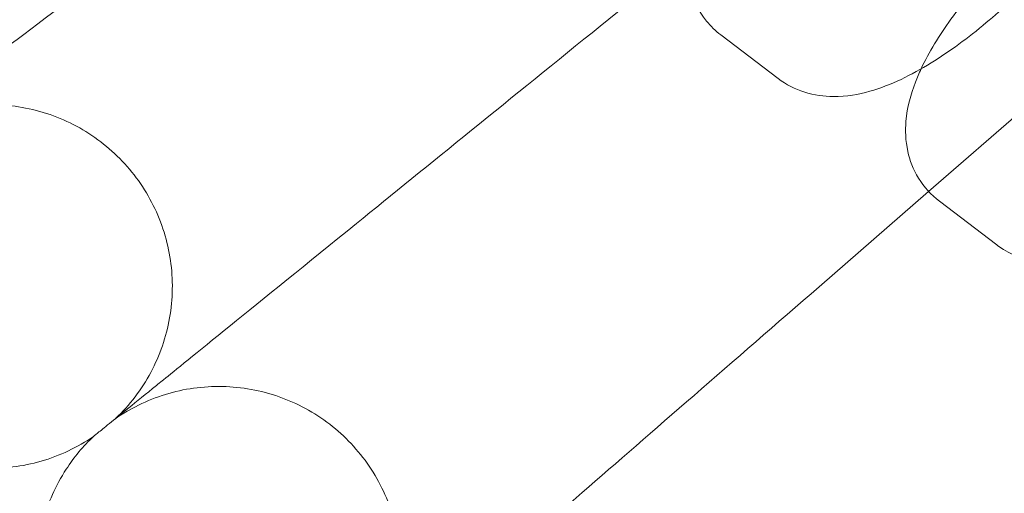
# Model space of a CAD drawing. Units: millimetres. Extents: x 3365 to 6467, y -4660 to 2840.
# Drawn here: x 4558 to 4602, y -1209 to -1188 of the extents above; entities that cross this region are included whole.
import ezdxf

# ---------------------------------------------------------------- set-up
doc = ezdxf.new("R2010")
doc.units = ezdxf.units.MM

# ---------------------------------------------------------------- blocks, each defined once
blk = doc.blocks.new('A$C8d08edcb')
at = {"color": 0, "linetype": 'Continuous', "lineweight": 0}
for p, q in [((6231.01, -1672.415), (6215.753, -1685.678)), ((6205.14, -1675.299), (6201.309, -1678.402)), ((6206.613, -1678.793), (6209.135, -1680.712)), ((6215.753, -1685.678), (6210.932, -1689.869)), ((6218.749, -1688.028), (6216.227, -1686.109))]:
    blk.add_line(p, q, dxfattribs=at)
blk.add_circle((6534.609, -1408.5), 392.5, dxfattribs=at)
for radius, start, end in [(365.512, 187.75506, 352.24494), (388.5, 210.88863, 225)]:
    blk.add_arc((6534.609, -1408.5), radius, start, end, dxfattribs=at)
for points, knots in [([(6209.135, -1680.712), (6209.496, -1680.987), (6209.892, -1681.18), (6210.73, -1681.451), (6211.161, -1681.501), (6212.156, -1681.509), (6212.675, -1681.409), (6214.115, -1680.999), (6214.979, -1680.566), (6216.676, -1679.522), (6217.493, -1678.922), (6219.011, -1677.645), (6219.714, -1676.981), (6221.017, -1675.603), (6221.616, -1674.89), (6222.698, -1673.409), (6223.17, -1672.647), (6223.751, -1671.387), (6223.932, -1670.904), (6224.147, -1669.961), (6224.207, -1669.518), (6224.172, -1668.735), (6224.134, -1668.437), (6223.926, -1667.655), (6223.691, -1667.146), (6223.148, -1666.476), (6222.932, -1666.268), (6222.702, -1666.093)], [1.619655, 1.619655, 1.619655, 1.619655, 1.737316, 1.737316, 1.88116, 1.88116, 2.103896, 2.103896, 2.534989, 2.534989, 2.93235, 2.93235, 3.293916, 3.293916, 3.653766, 3.653766, 4.037509, 4.037509, 4.267465, 4.267465, 4.44351, 4.44351, 4.540267, 4.540267, 4.686114, 4.686114, 4.761247, 4.761247, 4.761247, 4.761247]), ([(6172.354, -1681.48), (6172.831, -1681.12), (6173.848, -1680.354), (6176.86, -1678.084), (6178.793, -1676.627), (6182.675, -1673.702), (6184.426, -1672.382), (6187.962, -1669.718), (6189.714, -1668.398), (6191.489, -1667.06)], [0.001699, 0.001699, 0.001699, 0.001699, 1.076431, 1.076431, 2.122112, 2.122112, 2.85716, 2.85716, 3.526733, 3.526733, 3.526733, 3.526733]), ([(6215.423, -1680.283), (6215.771, -1679.541), (6216.215, -1678.822), (6217.29, -1677.334), (6217.933, -1676.57), (6219.286, -1675.151), (6219.987, -1674.494), (6221.433, -1673.287), (6222.176, -1672.739), (6223.113, -1672.149), (6223.309, -1672.031), (6223.506, -1671.919)], [5.396995, 5.396995, 5.396995, 5.396995, 5.758687, 5.758687, 6.143971, 6.143971, 6.503509, 6.503509, 6.865481, 6.865481, 6.961122, 6.961122, 6.961122, 6.961122]), ([(6205.598, -1673.451), (6205.462, -1673.791), (6205.347, -1674.14), (6205.168, -1674.924), (6205.107, -1675.367), (6205.142, -1676.15), (6205.181, -1676.448), (6205.389, -1677.231), (6205.623, -1677.739), (6206.167, -1678.409), (6206.382, -1678.617), (6206.613, -1678.793)], [7.2473962, 7.2473962, 7.2473962, 7.2473962, 7.4090572, 7.4090572, 7.585103, 7.585103, 7.6818601, 7.6818601, 7.8277063, 7.8277063, 7.9028401, 7.9028401, 7.9028401, 7.9028401]), ([(6182.101, -1693.956), (6182.566, -1693.58), (6183.555, -1692.779), (6186.486, -1690.405), (6188.367, -1688.882), (6192.145, -1685.823), (6193.849, -1684.443), (6197.476, -1681.506), (6199.381, -1679.963), (6201.309, -1678.402)], [0.001699, 0.001699, 0.001699, 0.001699, 1.076431, 1.076431, 2.122112, 2.122112, 2.85716, 2.85716, 3.602623, 3.602623, 3.602623, 3.602623]), ([(6216.227, -1686.109), (6215.866, -1685.834), (6215.546, -1685.478), (6215.074, -1684.706), (6214.924, -1684.297), (6214.732, -1683.432), (6214.723, -1682.993), (6214.809, -1681.949), (6214.968, -1681.401), (6215.247, -1680.675), (6215.332, -1680.478), (6215.423, -1680.283)], [4.6635305, 4.6635305, 4.6635305, 4.6635305, 4.7811914, 4.7811914, 4.9012521, 4.9012521, 5.053534, 5.053534, 5.3017329, 5.3017329, 5.3969946, 5.3969946, 5.3969946, 5.3969946]), ([(6179.991, -1695.664), (6180.61, -1695.079), (6181.139, -1694.384), (6181.94, -1692.889), (6182.222, -1692.072), (6182.514, -1690.409), (6182.527, -1689.543), (6182.284, -1687.873), (6182.026, -1687.047), (6181.273, -1685.535), (6180.769, -1684.832), (6179.582, -1683.631), (6178.884, -1683.12), (6177.381, -1682.351), (6176.558, -1682.084), (6174.889, -1681.823), (6174.024, -1681.827), (6172.358, -1682.101), (6171.537, -1682.374), (6170.583, -1682.872), (6170.381, -1682.989), (6170.186, -1683.113)], [0, 0, 0, 0, 2.554678, 2.554678, 5.086757, 5.086757, 7.619237, 7.619237, 10.15171, 10.15171, 12.684184, 12.684184, 15.216657, 15.216657, 17.74913, 17.74913, 20.281603, 20.281603, 22.814076, 22.814076, 23.510617, 23.510617, 23.510617, 23.510617]), ([(6226.881, -1686.381), (6226.464, -1686.692), (6226.045, -1686.982), (6224.82, -1687.754), (6224.025, -1688.168), (6222.693, -1688.627), (6222.184, -1688.758), (6221.259, -1688.832), (6220.887, -1688.829), (6219.965, -1688.678), (6219.379, -1688.479), (6218.812, -1688.075), (6218.78, -1688.052), (6218.749, -1688.028)], [3.51924, 3.51924, 3.51924, 3.51924, 3.723888, 3.723888, 4.117327, 4.117327, 4.346505, 4.346505, 4.481956, 4.481956, 4.653355, 4.653355, 4.663531, 4.663531, 4.663531, 4.663531]), ([(6192.278, -1706.084), (6192.729, -1705.692), (6193.69, -1704.857), (6196.537, -1702.382), (6198.363, -1700.795), (6202.032, -1697.606), (6203.687, -1696.167), (6207.209, -1693.105), (6209.059, -1691.497), (6210.932, -1689.869)], [0.001699, 0.001699, 0.001699, 0.001699, 1.076431, 1.076431, 2.122112, 2.122112, 2.85716, 2.85716, 3.602623, 3.602623, 3.602623, 3.602623]), ([(6179.024, -1696.448), (6179.024, -1696.448), (6179.025, -1696.447), (6179.027, -1696.445), (6179.03, -1696.443), (6179.039, -1696.435), (6179.049, -1696.428), (6179.086, -1696.398), (6179.123, -1696.367), (6179.275, -1696.245), (6179.428, -1696.12), (6180.063, -1695.606), (6180.713, -1695.08), (6181.769, -1694.225), (6181.931, -1694.093), (6182.101, -1693.956)], [3.781787, 3.781787, 3.781787, 3.781787, 3.859223, 3.859223, 3.97203, 3.97203, 4.162253, 4.162253, 4.542591, 4.542591, 5.303711, 5.303711, 6.831764, 6.831764, 7.094972, 7.094972, 7.094972, 7.094972]), ([(6190.229, -1707.865), (6190.827, -1707.258), (6191.332, -1706.546), (6192.08, -1705.024), (6192.333, -1704.197), (6192.567, -1702.525), (6192.549, -1701.66), (6192.249, -1699.998), (6191.962, -1699.182), (6191.157, -1697.698), (6190.629, -1697.012), (6189.4, -1695.854), (6188.684, -1695.368), (6187.156, -1694.651), (6186.324, -1694.413), (6184.647, -1694.211), (6183.783, -1694.244), (6182.127, -1694.576), (6181.316, -1694.878), (6180.38, -1695.409), (6180.183, -1695.533), (6179.991, -1695.664)], [0, 0, 0, 0, 2.554678, 2.554678, 5.086757, 5.086757, 7.619237, 7.619237, 10.15171, 10.15171, 12.684184, 12.684184, 15.216657, 15.216657, 17.74913, 17.74913, 20.281603, 20.281603, 22.814076, 22.814076, 23.510617, 23.510617, 23.510617, 23.510617]), ([(6179.024, -1696.448), (6178.323, -1696.931), (6177.533, -1697.304), (6175.905, -1697.776), (6175.046, -1697.883), (6173.359, -1697.822), (6172.51, -1697.655), (6170.926, -1697.07), (6170.172, -1696.646), (6169.019, -1695.73), (6168.571, -1695.278), (6168.184, -1694.783)], [0, 0, 0, 0, 2.554678, 2.554678, 5.086757, 5.086757, 7.619237, 7.619237, 10.15171, 10.15171, 12.035499, 12.035499, 12.035499, 12.035499]), ([(6178.399, -1707.397), (6177.851, -1706.744), (6177.404, -1705.994), (6176.779, -1704.418), (6176.592, -1703.573), (6176.491, -1701.888), (6176.577, -1701.027), (6177.008, -1699.395), (6177.359, -1698.603), (6178.161, -1697.369), (6178.568, -1696.88), (6179.024, -1696.448)], [0, 0, 0, 0, 2.554678, 2.554678, 5.086757, 5.086757, 7.619237, 7.619237, 10.15171, 10.15171, 12.035499, 12.035499, 12.035499, 12.035499])]:
    blk.add_open_spline(points, degree=3, knots=knots, dxfattribs=at)

msp = doc.modelspace()

# ---------------------------------------------------------------- block references
msp.add_blockref('A$C8d08edcb', (-1617.538, 490.443))

doc.saveas('drawing.dxf')
